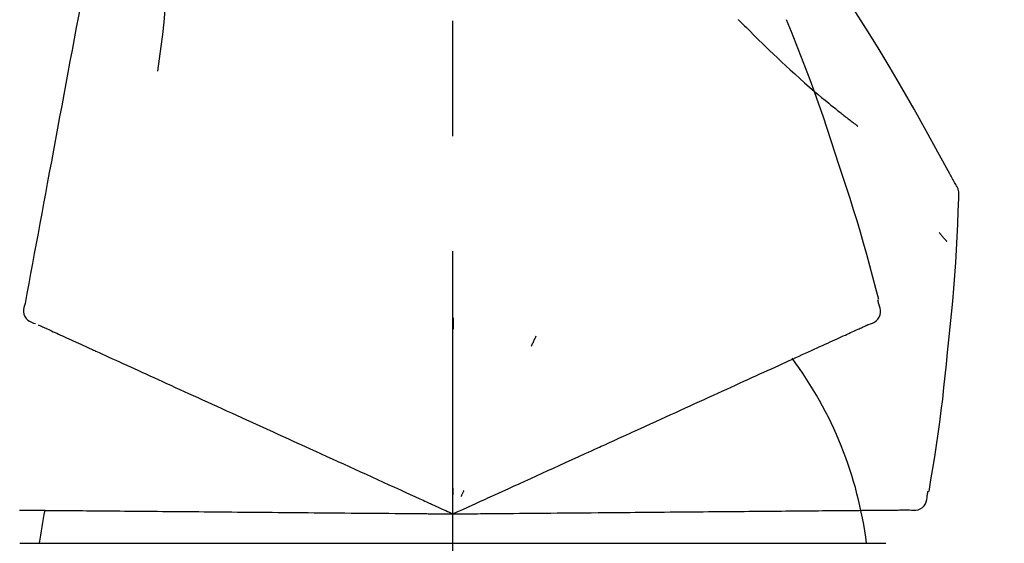
# Model space of a CAD drawing. Extents: x 163 to 26285, y -32850 to -24450.
# Drawn here: x 9222 to 9276, y -30020 to -29992 of the extents above; entities that cross this region are included whole.
import ezdxf

# ---------------------------------------------------------------- set-up
doc = ezdxf.new("R2010")
doc.units = 0
doc.header["$LTSCALE"] = 50
doc.header["$MEASUREMENT"] = 0
doc.linetypes.add('CENTER2', pattern=[1.125, 0.75, -0.125, 0.125, -0.125])
doc.layers.get('0').update_dxf_attribs({"linetype": 'CONTINUOUS'})
doc.layers.add('150-機器', color=8, linetype='CONTINUOUS')
doc.layers.add('166-寸法B', color=11, linetype='CONTINUOUS')
doc.styles.add('KH001', font='txt')
doc.dimstyles.new('KH1xx030', dxfattribs={"dimscale": 30, "dimtxt": 2, "dimasz": 0.6, "dimexe": 0.3, "dimexo": 1.2, "dimgap": 0.5, "dimtad": 3, "dimdec": 1, "dimdsep": 46, "dimlunit": 6, "dimtxsty": 'KH001', "dimblk": 'DOT', "dimcen": 1, "dimdle": 1, "dimclrd": 256, "dimclre": 256, "dimclrt": 256, "dimadec": 0, "dimazin": 0, "dimtfac": 1, "dimtdec": 1, "dimtix": 1, "dimtmove": 2, "dimatfit": 3, "dimldrblk": 'CLOSEDBLANK', "dimfxl": 1, "dimtolj": 1, "dimtzin": 0, "dimlwd": -1, "dimlwe": -1, "dimarcsym": 0})

# ---------------------------------------------------------------- blocks, each defined once
blk = doc.blocks.new('_Dot')
at = {"color": 0, "linetype": 'ByBlock', "lineweight": -2}
blk.add_line((-0.5, 0), (-1, 0), dxfattribs=at)
at = {"color": 0, "linetype": 'ByBlock', "const_width": 0.5}
blk.add_lwpolyline([(-0.25, 0, 1), (0.25, 0, 1)], format="xyb", close=True, dxfattribs=at)
blk = doc.blocks.new('*D142')
at = {"layer": '166-寸法B', "transparency": 16777216}
for p, q in [((8665.602, -30123.864), (8665.602, -29741.668)), ((9315.602, -30123.864), (9315.602, -29741.668)), ((8683.602, -29750.668), (9297.602, -29750.668))]:
    blk.add_line(p, q, dxfattribs=at)
at = {"layer": '166-寸法B', "transparency": 16777216, "xscale": 18, "yscale": 18, "zscale": 18, "rotation": 180}
blk.add_blockref('_Dot', (8665.602, -29750.668), dxfattribs=at)
at = {"layer": '166-寸法B', "transparency": 16777216, "xscale": 18, "yscale": 18, "zscale": 18}
blk.add_blockref('_Dot', (9315.602, -29750.668), dxfattribs=at)
at = {"layer": '166-寸法B', "transparency": 16777216, "insert": (8990.602, -29705.668), "char_height": 60, "attachment_point": 5, "style": 'KH001'}
blk.add_mtext('\\A1;650', dxfattribs=at)
blk = doc.blocks.new('_ClosedBlank')
at = {"color": 0, "linetype": 'ByBlock', "lineweight": -2}
for p, q in [((-1, 0.1667), (0, 0)), ((-1, 0.1667), (-1, -0.1667)), ((0, 0), (-1, -0.1667))]:
    blk.add_line(p, q, dxfattribs=at)
blk = doc.blocks.new('*D144')
at = {"layer": '166-寸法B', "transparency": 16777216}
for p, q in [((8665.602, -30123.864), (8665.602, -29876.668)), ((9312.602, -30123.864), (9312.602, -29876.668)), ((9294.602, -29885.668), (8683.602, -29885.668))]:
    blk.add_line(p, q, dxfattribs=at)
at = {"layer": '166-寸法B', "transparency": 16777216, "xscale": 18, "yscale": 18, "zscale": 18, "rotation": 180}
blk.add_blockref('_Dot', (8665.602, -29885.668), dxfattribs=at)
at = {"layer": '166-寸法B', "transparency": 16777216, "xscale": 18, "yscale": 18, "zscale": 18}
blk.add_blockref('_Dot', (9312.602, -29885.668), dxfattribs=at)
at = {"layer": '166-寸法B', "transparency": 16777216, "insert": (8989.102, -29840.668), "char_height": 60, "attachment_point": 5, "style": 'KH001'}
blk.add_mtext('\\A1;647', dxfattribs=at)

msp = doc.modelspace()

# ---------------------------------------------------------------- linework, layer by layer
at = {"layer": '150-機器', "color": 161, "linetype": 'CENTER2'}
msp.add_line((9245.602, -30210.839), (9245.602, -29906.904), dxfattribs=at)
at = {"layer": '150-機器', "color": 13, "linetype": 'Continuous'}
for p, q in [((9222.11, -30020.433), (9245.602, -30020.433)), ((9245.602, -30020.433), (9269.094, -30020.433))]:
    msp.add_line(p, q, dxfattribs=at)
for points in [[(9227.192, -29981.507), (9227.118, -29981.905), (9227.044, -29982.302), (9226.971, -29982.7), (9226.897, -29983.097), (9226.823, -29983.495), (9226.75, -29983.892), (9226.676, -29984.29), (9226.602, -29984.687), (9226.414, -29985.702), (9226.226, -29986.716), (9226.038, -29987.73), (9225.85, -29988.745), (9225.736, -29989.362), (9225.622, -29989.979), (9225.507, -29990.596), (9225.393, -29991.213), (9225.279, -29991.83), (9225.164, -29992.447), (9225.05, -29993.064), (9224.936, -29993.681)], [(9229.975, -29986.812), (9230.009, -29987.481), (9230.037, -29988.149), (9230.057, -29988.818), (9230.062, -29989.487), (9230.05, -29990.157), (9230.02, -29990.826), (9229.974, -29991.495), (9229.915, -29992.163), (9229.842, -29992.828), (9229.761, -29993.492), (9229.673, -29994.155), (9229.581, -29994.818)], [(9272.856, -30000.919), (9272.82, -30000.853), (9272.784, -30000.787), (9272.747, -30000.721), (9272.711, -30000.655), (9272.674, -30000.59), (9272.638, -30000.524), (9272.601, -30000.458), (9272.564, -30000.392), (9271.918, -29999.223), (9271.272, -29998.054), (9270.621, -29996.888), (9269.959, -29995.729), (9269.321, -29994.643), (9268.668, -29993.565), (9268.003, -29992.495), (9267.326, -29991.433), (9266.638, -29990.379), (9265.942, -29989.33), (9265.241, -29988.285), (9264.537, -29987.241)], [(9261.104, -29992.032), (9261.089, -29992.017)], [(9261.104, -29992.032), (9261.156, -29992.085), (9261.209, -29992.139), (9261.261, -29992.192), (9261.314, -29992.246), (9261.42, -29992.354), (9261.525, -29992.462), (9261.631, -29992.57), (9261.738, -29992.677), (9261.897, -29992.836), (9262.057, -29992.994), (9262.218, -29993.15), (9262.379, -29993.307), (9262.581, -29993.502), (9262.783, -29993.697), (9262.986, -29993.892), (9263.189, -29994.086), (9263.427, -29994.31), (9263.666, -29994.532), (9263.906, -29994.754), (9264.148, -29994.974), (9264.414, -29995.214), (9264.683, -29995.452), (9264.953, -29995.688), (9265.225, -29995.922), (9265.415, -29996.084), (9265.605, -29996.244), (9265.797, -29996.403), (9265.989, -29996.562), (9266.11, -29996.66), (9266.23, -29996.758), (9266.351, -29996.855), (9266.472, -29996.953), (9266.529, -29996.998), (9266.586, -29997.044), (9266.644, -29997.09), (9266.701, -29997.136), (9266.757, -29997.18), (9266.814, -29997.225), (9266.87, -29997.269), (9266.926, -29997.313), (9266.982, -29997.357), (9267.037, -29997.4), (9267.092, -29997.443), (9267.148, -29997.486), (9267.202, -29997.527), (9267.256, -29997.569), (9267.31, -29997.611), (9267.365, -29997.653), (9267.4, -29997.679), (9267.436, -29997.706), (9267.471, -29997.733), (9267.507, -29997.76), (9267.524, -29997.773), (9267.542, -29997.786), (9267.56, -29997.8), (9267.578, -29997.813)], [(9266.556, -29999.931), (9266.343, -29999.264), (9266.129, -29998.598), (9265.911, -29997.933), (9265.689, -29997.269), (9265.46, -29996.608), (9265.226, -29995.948), (9264.985, -29995.291), (9264.738, -29994.636), (9264.485, -29993.984), (9264.228, -29993.333), (9263.968, -29992.684), (9263.706, -29992.035)], [(9224.936, -29993.681), (9224.824, -29994.284), (9224.712, -29994.888), (9224.6, -29995.491), (9224.488, -29996.095), (9224.376, -29996.699), (9224.264, -29997.302), (9224.152, -29997.906), (9224.041, -29998.509), (9223.929, -29999.113), (9223.817, -29999.717), (9223.705, -30000.32), (9223.593, -30000.924)], [(9268.705, -30007.217), (9268.546, -30006.604), (9268.386, -30005.991), (9268.224, -30005.378), (9268.057, -30004.767), (9267.886, -30004.157), (9267.709, -30003.549), (9267.528, -30002.943), (9267.341, -30002.337), (9267.149, -30001.734), (9266.954, -30001.133), (9266.756, -30000.532), (9266.556, -29999.931)], [(9223.593, -30000.924), (9223.493, -30001.465), (9223.392, -30002.007), (9223.292, -30002.549), (9223.192, -30003.09), (9223.091, -30003.632), (9222.991, -30004.174), (9222.89, -30004.715), (9222.79, -30005.257), (9222.69, -30005.799), (9222.589, -30006.34), (9222.489, -30006.882), (9222.388, -30007.423)], [(9273.042, -30001.708), (9273.049, -30001.639), (9273.054, -30001.57), (9273.056, -30001.502), (9273.054, -30001.433), (9273.046, -30001.363), (9273.033, -30001.294), (9273.014, -30001.226), (9272.989, -30001.16), (9272.961, -30001.098), (9272.928, -30001.037), (9272.893, -30000.978), (9272.856, -30000.919)], [(9272.435, -30010.088), (9272.511, -30009.393), (9272.586, -30008.697), (9272.658, -30008.001), (9272.725, -30007.304), (9272.785, -30006.607), (9272.839, -30005.909), (9272.886, -30005.21), (9272.927, -30004.512), (9272.962, -30003.813), (9272.991, -30003.114), (9273.018, -30002.415), (9273.042, -30001.716)], [(9271.983, -30003.578), (9271.992, -30003.589), (9272.002, -30003.6), (9272.011, -30003.611), (9272.02, -30003.622), (9272.037, -30003.643), (9272.055, -30003.663), (9272.072, -30003.683), (9272.089, -30003.704), (9272.112, -30003.731), (9272.136, -30003.759), (9272.159, -30003.786), (9272.183, -30003.814), (9272.202, -30003.836), (9272.221, -30003.858), (9272.24, -30003.88), (9272.259, -30003.903), (9272.274, -30003.92), (9272.289, -30003.936), (9272.304, -30003.953), (9272.319, -30003.97), (9272.329, -30003.982), (9272.339, -30003.995), (9272.35, -30004.007), (9272.361, -30004.018), (9272.367, -30004.024), (9272.373, -30004.029), (9272.38, -30004.035), (9272.386, -30004.041), (9272.388, -30004.043), (9272.39, -30004.045), (9272.393, -30004.047), (9272.395, -30004.049)], [(9222.388, -30007.423), (9222.353, -30007.536), (9222.323, -30007.648), (9222.305, -30007.762), (9222.305, -30007.876), (9222.329, -30008.003), (9222.379, -30008.124), (9222.45, -30008.235), (9222.54, -30008.327), (9222.634, -30008.392), (9222.737, -30008.442), (9222.846, -30008.483), (9222.958, -30008.518)], [(9268.137, -30008.568), (9268.252, -30008.532), (9268.364, -30008.491), (9268.469, -30008.44), (9268.565, -30008.373), (9268.656, -30008.277), (9268.728, -30008.163), (9268.777, -30008.038), (9268.8, -30007.907), (9268.796, -30007.791), (9268.775, -30007.676), (9268.741, -30007.561), (9268.702, -30007.448)], [(9268.702, -30007.448), (9268.698, -30007.43), (9268.694, -30007.411), (9268.69, -30007.393), (9268.687, -30007.375), (9268.683, -30007.357), (9268.679, -30007.339), (9268.675, -30007.321), (9268.671, -30007.303), (9268.667, -30007.285), (9268.664, -30007.267), (9268.66, -30007.249), (9268.656, -30007.231)], [(9245.606, -30008.199), (9245.606, -30008.25), (9245.606, -30008.302), (9245.606, -30008.353), (9245.606, -30008.404), (9245.606, -30008.455), (9245.606, -30008.506), (9245.606, -30008.558), (9245.606, -30008.609), (9245.606, -30008.66), (9245.606, -30008.711), (9245.606, -30008.762), (9245.606, -30008.814)], [(9223.098, -30008.582), (9223.142, -30008.602), (9223.186, -30008.622), (9223.229, -30008.642), (9223.273, -30008.661)], [(9223.273, -30008.661), (9223.333, -30008.689), (9223.394, -30008.717), (9223.455, -30008.744), (9223.515, -30008.772)], [(9223.515, -30008.772), (9223.593, -30008.807), (9223.67, -30008.843), (9223.748, -30008.878), (9223.825, -30008.913)], [(9267.271, -30008.963), (9267.348, -30008.928), (9267.426, -30008.892), (9267.504, -30008.857), (9267.581, -30008.821)], [(9267.581, -30008.821), (9267.642, -30008.794), (9267.703, -30008.766), (9267.763, -30008.738), (9267.824, -30008.711)], [(9267.824, -30008.711), (9267.865, -30008.692), (9267.905, -30008.674), (9267.946, -30008.655), (9267.987, -30008.637), (9268.003, -30008.629), (9268.019, -30008.622), (9268.035, -30008.615), (9268.051, -30008.607), (9268.061, -30008.603), (9268.071, -30008.598), (9268.081, -30008.594), (9268.091, -30008.589), (9268.092, -30008.589), (9268.093, -30008.588), (9268.094, -30008.588), (9268.095, -30008.587), (9268.096, -30008.587), (9268.097, -30008.586), (9268.099, -30008.586), (9268.1, -30008.585), (9268.101, -30008.585), (9268.102, -30008.584), (9268.103, -30008.584), (9268.104, -30008.583), (9268.105, -30008.583), (9268.106, -30008.582), (9268.107, -30008.582), (9268.108, -30008.581), (9268.11, -30008.58), (9268.112, -30008.579), (9268.114, -30008.579), (9268.116, -30008.578), (9268.117, -30008.577), (9268.118, -30008.577), (9268.119, -30008.576), (9268.12, -30008.576), (9268.121, -30008.575), (9268.123, -30008.575), (9268.124, -30008.574), (9268.125, -30008.574), (9268.126, -30008.573), (9268.127, -30008.573), (9268.128, -30008.572), (9268.129, -30008.572), (9268.13, -30008.571), (9268.131, -30008.571), (9268.132, -30008.57), (9268.133, -30008.57), (9268.134, -30008.57), (9268.135, -30008.569), (9268.136, -30008.569), (9268.137, -30008.568)], [(9223.825, -30008.913), (9223.919, -30008.956), (9224.013, -30008.999), (9224.107, -30009.042), (9224.201, -30009.084)], [(9224.201, -30009.084), (9224.311, -30009.134), (9224.42, -30009.185), (9224.53, -30009.235), (9224.64, -30009.285)], [(9224.64, -30009.285), (9224.762, -30009.34), (9224.883, -30009.395), (9225.005, -30009.451), (9225.126, -30009.506), (9225.19, -30009.535), (9225.254, -30009.564), (9225.317, -30009.593), (9225.381, -30009.622), (9225.417, -30009.639), (9225.453, -30009.655), (9225.49, -30009.672), (9225.526, -30009.688), (9225.641, -30009.741), (9225.756, -30009.793), (9225.872, -30009.846), (9225.987, -30009.899), (9226.048, -30009.926), (9226.109, -30009.954), (9226.17, -30009.982), (9226.231, -30010.01)], [(9250.102, -30009.198), (9250.08, -30009.244), (9250.059, -30009.29), (9250.037, -30009.337), (9250.015, -30009.383), (9249.994, -30009.43), (9249.972, -30009.476), (9249.95, -30009.522), (9249.929, -30009.569), (9249.907, -30009.615), (9249.886, -30009.662), (9249.864, -30009.708), (9249.842, -30009.754)], [(9265.939, -30009.57), (9266.067, -30009.512), (9266.194, -30009.454), (9266.321, -30009.396), (9266.449, -30009.338)], [(9266.449, -30009.338), (9266.56, -30009.287), (9266.671, -30009.236), (9266.782, -30009.186), (9266.893, -30009.135)], [(9266.893, -30009.135), (9266.987, -30009.092), (9267.082, -30009.049), (9267.176, -30009.006), (9267.271, -30008.963)], [(9264.731, -30010.12), (9264.89, -30010.048), (9265.049, -30009.976), (9265.207, -30009.903), (9265.366, -30009.831)], [(9265.366, -30009.831), (9265.51, -30009.766), (9265.653, -30009.7), (9265.796, -30009.635), (9265.939, -30009.57)], [(9226.231, -30010.01), (9226.407, -30010.09), (9226.583, -30010.17), (9226.76, -30010.251), (9226.936, -30010.331)], [(9226.936, -30010.331), (9227.126, -30010.418), (9227.317, -30010.504), (9227.507, -30010.591), (9227.697, -30010.678)], [(9264.035, -30010.437), (9264.209, -30010.358), (9264.383, -30010.279), (9264.557, -30010.2), (9264.731, -30010.12)], [(9271.434, -30017.618), (9271.539, -30016.993), (9271.642, -30016.368), (9271.742, -30015.743), (9271.839, -30015.117), (9271.93, -30014.49), (9272.016, -30013.863), (9272.097, -30013.235), (9272.173, -30012.606), (9272.243, -30011.977), (9272.309, -30011.348), (9272.373, -30010.718), (9272.435, -30010.088)], [(9227.697, -30010.678), (9227.901, -30010.771), (9228.105, -30010.864), (9228.309, -30010.957), (9228.513, -30011.05)], [(9262.472, -30011.15), (9262.674, -30011.058), (9262.877, -30010.965), (9263.079, -30010.873), (9263.281, -30010.781)], [(9263.281, -30010.781), (9263.47, -30010.695), (9263.658, -30010.609), (9263.847, -30010.523), (9264.035, -30010.437)], [(9228.513, -30011.05), (9228.73, -30011.149), (9228.947, -30011.247), (9229.164, -30011.346), (9229.381, -30011.445)], [(9229.381, -30011.445), (9229.61, -30011.55), (9229.839, -30011.654), (9230.069, -30011.759), (9230.298, -30011.863)], [(9261.609, -30011.543), (9261.825, -30011.445), (9262.04, -30011.346), (9262.256, -30011.248), (9262.472, -30011.15)], [(9230.298, -30011.863), (9230.539, -30011.973), (9230.78, -30012.083), (9231.021, -30012.193), (9231.262, -30012.302)], [(9259.737, -30012.396), (9259.977, -30012.287), (9260.217, -30012.178), (9260.457, -30012.068), (9260.697, -30011.959)], [(9260.697, -30011.959), (9260.925, -30011.855), (9261.153, -30011.751), (9261.381, -30011.647), (9261.609, -30011.543)], [(9231.262, -30012.302), (9231.514, -30012.417), (9231.766, -30012.532), (9232.018, -30012.647), (9232.27, -30012.762)], [(9258.734, -30012.853), (9258.985, -30012.739), (9259.235, -30012.625), (9259.486, -30012.51), (9259.737, -30012.396)], [(9232.27, -30012.762), (9232.532, -30012.881), (9232.794, -30013.001), (9233.057, -30013.12), (9233.319, -30013.24)], [(9257.69, -30013.329), (9257.951, -30013.21), (9258.212, -30013.091), (9258.473, -30012.972), (9258.734, -30012.853)], [(9233.319, -30013.24), (9233.59, -30013.364), (9233.862, -30013.487), (9234.134, -30013.611), (9234.405, -30013.735)], [(9256.609, -30013.822), (9256.879, -30013.699), (9257.15, -30013.575), (9257.42, -30013.452), (9257.69, -30013.329)], [(9234.405, -30013.735), (9234.685, -30013.862), (9234.965, -30013.99), (9235.245, -30014.118), (9235.525, -30014.245)], [(9255.494, -30014.33), (9255.773, -30014.203), (9256.052, -30014.076), (9256.33, -30013.949), (9256.609, -30013.822)], [(9235.525, -30014.245), (9235.813, -30014.376), (9236.1, -30014.507), (9236.388, -30014.638), (9236.676, -30014.77)], [(9251.363, -30016.212), (9251.718, -30016.051), (9252.072, -30015.889), (9252.426, -30015.728), (9252.78, -30015.566), (9252.951, -30015.489), (9253.121, -30015.411), (9253.292, -30015.333), (9253.462, -30015.256), (9253.556, -30015.213), (9253.65, -30015.17), (9253.744, -30015.127), (9253.838, -30015.084), (9254.092, -30014.969), (9254.346, -30014.853), (9254.6, -30014.737), (9254.854, -30014.622), (9255.014, -30014.549), (9255.174, -30014.476), (9255.334, -30014.403), (9255.494, -30014.33)], [(9236.676, -30014.77), (9236.97, -30014.904), (9237.264, -30015.038), (9237.558, -30015.172), (9237.853, -30015.306)], [(9237.853, -30015.306), (9238.153, -30015.443), (9238.453, -30015.579), (9238.753, -30015.716), (9239.053, -30015.853)], [(9239.053, -30015.853), (9239.357, -30015.992), (9239.662, -30016.131), (9239.967, -30016.269), (9240.272, -30016.408)], [(9250.134, -30016.773), (9250.441, -30016.632), (9250.749, -30016.492), (9251.056, -30016.352), (9251.363, -30016.212)], [(9240.272, -30016.408), (9240.58, -30016.549), (9240.889, -30016.69), (9241.198, -30016.83), (9241.506, -30016.971)], [(9248.883, -30017.343), (9249.196, -30017.2), (9249.508, -30017.058), (9249.821, -30016.915), (9250.134, -30016.773)], [(9241.506, -30016.971), (9241.818, -30017.113), (9242.13, -30017.255), (9242.441, -30017.397), (9242.753, -30017.539)], [(9245.602, -30018.838), (9245.87, -30018.716), (9246.138, -30018.593), (9246.406, -30018.471), (9246.674, -30018.349), (9246.817, -30018.284), (9246.96, -30018.219), (9247.103, -30018.154), (9247.246, -30018.089), (9247.372, -30018.031), (9247.499, -30017.973), (9247.626, -30017.916), (9247.752, -30017.858), (9248.035, -30017.729), (9248.317, -30017.6), (9248.6, -30017.472), (9248.883, -30017.343)], [(9242.753, -30017.539), (9243.014, -30017.658), (9243.276, -30017.777), (9243.537, -30017.897), (9243.799, -30018.016), (9243.893, -30018.059), (9243.987, -30018.102), (9244.081, -30018.145), (9244.176, -30018.187), (9244.244, -30018.219), (9244.312, -30018.25), (9244.38, -30018.281), (9244.448, -30018.312), (9244.64, -30018.399), (9244.831, -30018.486), (9245.022, -30018.573), (9245.213, -30018.66), (9245.311, -30018.705), (9245.408, -30018.749), (9245.505, -30018.793), (9245.602, -30018.838)], [(9245.603, -30017.436), (9245.603, -30017.467), (9245.603, -30017.498), (9245.603, -30017.53), (9245.603, -30017.561), (9245.603, -30017.592), (9245.603, -30017.623), (9245.603, -30017.655), (9245.603, -30017.686), (9245.603, -30017.717), (9245.602, -30017.749), (9245.602, -30017.78), (9245.602, -30017.811)], [(9246.195, -30017.567), (9246.182, -30017.595), (9246.169, -30017.624), (9246.155, -30017.652), (9246.142, -30017.681), (9246.129, -30017.709), (9246.116, -30017.737), (9246.103, -30017.766), (9246.089, -30017.794), (9246.076, -30017.822), (9246.063, -30017.851), (9246.05, -30017.879), (9246.036, -30017.907)], [(9270.366, -30018.622), (9270.486, -30018.636), (9270.604, -30018.643), (9270.721, -30018.639), (9270.836, -30018.618), (9270.958, -30018.567), (9271.07, -30018.492), (9271.166, -30018.397), (9271.24, -30018.287), (9271.284, -30018.18), (9271.312, -30018.066), (9271.327, -30017.948), (9271.338, -30017.828)], [(9271.338, -30017.828), (9271.341, -30017.81), (9271.345, -30017.792), (9271.349, -30017.774), (9271.353, -30017.756), (9271.357, -30017.737), (9271.361, -30017.719), (9271.364, -30017.701), (9271.368, -30017.683), (9271.372, -30017.665), (9271.376, -30017.647), (9271.38, -30017.629), (9271.384, -30017.611)], [(9222.084, -30018.632), (9222.205, -30018.634), (9222.325, -30018.635), (9222.446, -30018.636), (9222.567, -30018.637)], [(9222.567, -30018.637), (9222.7, -30018.638), (9222.834, -30018.639), (9222.968, -30018.64), (9223.101, -30018.641), (9223.171, -30018.642), (9223.241, -30018.643), (9223.311, -30018.643), (9223.381, -30018.644), (9223.421, -30018.644), (9223.461, -30018.644), (9223.5, -30018.645), (9223.54, -30018.645), (9223.667, -30018.646), (9223.793, -30018.647), (9223.92, -30018.649), (9224.047, -30018.65), (9224.114, -30018.65), (9224.181, -30018.651), (9224.248, -30018.651), (9224.315, -30018.652)], [(9224.315, -30018.652), (9224.509, -30018.654), (9224.702, -30018.655), (9224.896, -30018.657), (9225.09, -30018.659)], [(9225.09, -30018.659), (9225.299, -30018.661), (9225.508, -30018.662), (9225.717, -30018.664), (9225.927, -30018.666)], [(9225.927, -30018.666), (9226.151, -30018.668), (9226.375, -30018.67), (9226.599, -30018.672), (9226.823, -30018.674)], [(9226.823, -30018.674), (9227.061, -30018.676), (9227.3, -30018.678), (9227.538, -30018.68), (9227.776, -30018.682)], [(9227.776, -30018.682), (9228.028, -30018.684), (9228.28, -30018.687), (9228.532, -30018.689), (9228.784, -30018.691)], [(9228.784, -30018.691), (9229.049, -30018.693), (9229.314, -30018.696), (9229.579, -30018.698), (9229.844, -30018.7)], [(9229.844, -30018.7), (9230.121, -30018.703), (9230.398, -30018.705), (9230.675, -30018.707), (9230.951, -30018.71)], [(9230.951, -30018.71), (9231.24, -30018.712), (9231.528, -30018.715), (9231.816, -30018.717), (9232.104, -30018.72)], [(9232.104, -30018.72), (9232.402, -30018.723), (9232.701, -30018.725), (9232.999, -30018.728), (9233.298, -30018.73)], [(9233.298, -30018.73), (9233.605, -30018.733), (9233.913, -30018.736), (9234.221, -30018.738), (9234.529, -30018.741)], [(9234.529, -30018.741), (9234.845, -30018.744), (9235.161, -30018.747), (9235.477, -30018.749), (9235.793, -30018.752)], [(9235.793, -30018.752), (9236.116, -30018.755), (9236.439, -30018.758), (9236.763, -30018.761), (9237.086, -30018.763)], [(9237.086, -30018.763), (9237.416, -30018.766), (9237.745, -30018.769), (9238.075, -30018.772), (9238.405, -30018.775)], [(9238.405, -30018.775), (9238.74, -30018.778), (9239.074, -30018.781), (9239.409, -30018.784), (9239.744, -30018.787)], [(9239.744, -30018.787), (9240.083, -30018.79), (9240.423, -30018.793), (9240.762, -30018.795), (9241.101, -30018.798)], [(9241.101, -30018.798), (9241.444, -30018.801), (9241.786, -30018.804), (9242.129, -30018.807), (9242.471, -30018.81)], [(9242.471, -30018.81), (9242.758, -30018.813), (9243.046, -30018.815), (9243.333, -30018.818), (9243.62, -30018.82), (9243.724, -30018.821), (9243.827, -30018.822), (9243.931, -30018.823), (9244.034, -30018.824), (9244.109, -30018.825), (9244.184, -30018.825), (9244.259, -30018.826), (9244.334, -30018.827), (9244.544, -30018.828), (9244.754, -30018.83), (9244.965, -30018.832), (9245.175, -30018.834), (9245.282, -30018.835), (9245.389, -30018.836), (9245.496, -30018.837), (9245.602, -30018.838)], [(9245.602, -30018.838), (9245.897, -30018.835), (9246.191, -30018.833), (9246.486, -30018.83), (9246.78, -30018.827), (9246.937, -30018.826), (9247.094, -30018.825), (9247.251, -30018.823), (9247.408, -30018.822), (9247.547, -30018.821), (9247.687, -30018.82), (9247.826, -30018.818), (9247.965, -30018.817), (9248.275, -30018.814), (9248.586, -30018.812), (9248.897, -30018.809), (9249.207, -30018.806)], [(9249.207, -30018.806), (9249.551, -30018.803), (9249.895, -30018.8), (9250.239, -30018.797), (9250.582, -30018.794)], [(9250.582, -30018.794), (9250.92, -30018.791), (9251.258, -30018.788), (9251.595, -30018.785), (9251.933, -30018.782)], [(9251.933, -30018.782), (9252.323, -30018.779), (9252.712, -30018.776), (9253.101, -30018.772), (9253.49, -30018.769), (9253.678, -30018.767), (9253.865, -30018.766), (9254.052, -30018.764), (9254.24, -30018.762), (9254.343, -30018.761), (9254.446, -30018.761), (9254.549, -30018.76), (9254.653, -30018.759), (9254.932, -30018.756), (9255.211, -30018.754), (9255.49, -30018.751), (9255.769, -30018.749), (9255.945, -30018.747), (9256.121, -30018.746), (9256.297, -30018.744), (9256.473, -30018.743)], [(9256.473, -30018.743), (9256.779, -30018.74), (9257.085, -30018.738), (9257.391, -30018.735), (9257.698, -30018.732)], [(9257.698, -30018.732), (9257.995, -30018.73), (9258.292, -30018.727), (9258.589, -30018.724), (9258.886, -30018.722)], [(9258.886, -30018.722), (9259.172, -30018.719), (9259.459, -30018.717), (9259.746, -30018.714), (9260.033, -30018.712)], [(9260.033, -30018.712), (9260.308, -30018.709), (9260.584, -30018.707), (9260.859, -30018.705), (9261.135, -30018.702)], [(9261.135, -30018.702), (9261.399, -30018.7), (9261.662, -30018.698), (9261.926, -30018.695), (9262.19, -30018.693)], [(9262.19, -30018.693), (9262.44, -30018.691), (9262.691, -30018.689), (9262.942, -30018.686), (9263.192, -30018.684)], [(9263.192, -30018.684), (9263.429, -30018.682), (9263.666, -30018.68), (9263.903, -30018.678), (9264.14, -30018.676)], [(9264.14, -30018.676), (9264.363, -30018.674), (9264.585, -30018.672), (9264.807, -30018.67), (9265.03, -30018.668)], [(9265.03, -30018.668), (9265.237, -30018.666), (9265.444, -30018.665), (9265.651, -30018.663), (9265.858, -30018.661)], [(9265.858, -30018.661), (9266.049, -30018.659), (9266.24, -30018.658), (9266.432, -30018.656), (9266.623, -30018.654)], [(9266.623, -30018.654), (9266.797, -30018.653), (9266.972, -30018.651), (9267.146, -30018.65), (9267.321, -30018.648)], [(9267.321, -30018.648), (9267.478, -30018.647), (9267.636, -30018.645), (9267.793, -30018.644), (9267.951, -30018.643)], [(9267.951, -30018.643), (9268.091, -30018.641), (9268.231, -30018.64), (9268.371, -30018.639), (9268.511, -30018.638)], [(9268.511, -30018.638), (9268.633, -30018.637), (9268.755, -30018.636), (9268.877, -30018.635), (9268.999, -30018.634)], [(9268.999, -30018.634), (9269.102, -30018.633), (9269.206, -30018.632), (9269.31, -30018.631), (9269.414, -30018.63)], [(9269.414, -30018.63), (9269.499, -30018.629), (9269.585, -30018.628), (9269.67, -30018.628), (9269.755, -30018.627)], [(9269.755, -30018.627), (9269.822, -30018.626), (9269.888, -30018.626), (9269.955, -30018.625), (9270.022, -30018.625)], [(9270.022, -30018.625), (9270.066, -30018.624), (9270.111, -30018.624), (9270.156, -30018.623), (9270.2, -30018.623), (9270.218, -30018.623), (9270.236, -30018.623), (9270.254, -30018.623), (9270.271, -30018.622), (9270.282, -30018.622), (9270.293, -30018.622), (9270.304, -30018.622), (9270.315, -30018.622), (9270.316, -30018.622), (9270.318, -30018.622), (9270.319, -30018.622), (9270.32, -30018.622), (9270.321, -30018.622), (9270.322, -30018.622), (9270.323, -30018.622), (9270.325, -30018.622), (9270.326, -30018.622), (9270.327, -30018.622), (9270.328, -30018.622), (9270.329, -30018.622), (9270.33, -30018.622), (9270.332, -30018.622), (9270.333, -30018.622), (9270.334, -30018.622), (9270.336, -30018.622), (9270.338, -30018.622), (9270.341, -30018.622), (9270.343, -30018.622), (9270.344, -30018.622), (9270.345, -30018.622), (9270.346, -30018.622), (9270.348, -30018.622), (9270.349, -30018.622), (9270.35, -30018.622), (9270.351, -30018.622), (9270.352, -30018.622), (9270.353, -30018.622), (9270.354, -30018.622), (9270.356, -30018.622), (9270.357, -30018.622), (9270.358, -30018.622), (9270.359, -30018.622), (9270.36, -30018.622), (9270.361, -30018.622), (9270.362, -30018.622), (9270.364, -30018.622), (9270.365, -30018.622), (9270.366, -30018.622)]]:
    msp.add_lwpolyline(points, dxfattribs=at)
for centre, radius, start, end in [((9246.858, -30023.124), 21.355, 7.2376, 36.5928), ((9242.963, -30022.84), 19.947, 167.8571, 173.0695)]:
    msp.add_arc(centre, radius, start, end, dxfattribs=at)

# ---------------------------------------------------------------- dimensions: what is measured, and where the dimension line sits
at = {"layer": '166-寸法B'}
for base, p1, p2, picture, middle in [((9315.602, -29750.668), (8665.602, -30159.864), (9315.602, -30159.864), '*D142', (8990.602, -29705.668)), ((8665.602, -29885.668), (9312.602, -30159.864), (8665.602, -30159.864), '*D144', (8989.102, -29840.668))]:
    dim = msp.add_linear_dim(base=base, p1=p1, p2=p2, dimstyle='KH1xx030', dxfattribs=at)
    dim.commit()
    dim.dimension.update_dxf_attribs({"geometry": picture, "text_midpoint": middle})

doc.saveas('drawing.dxf')
